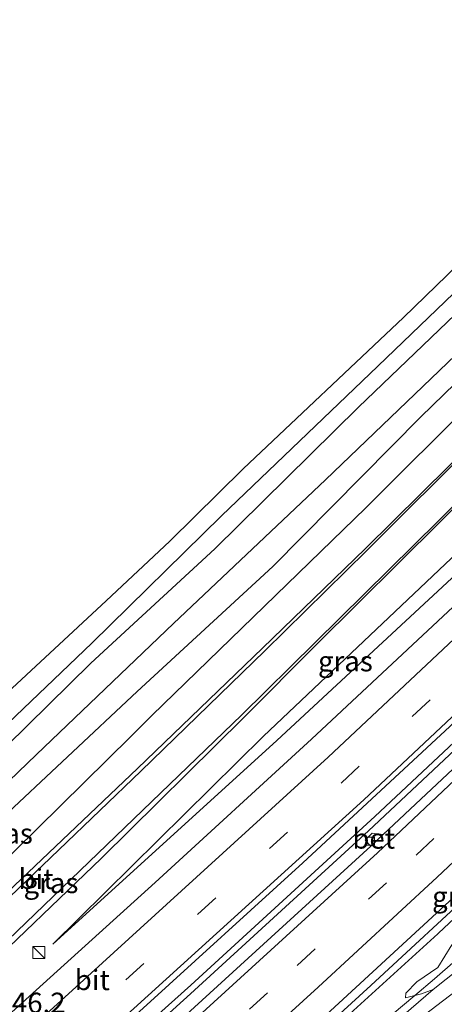
# Model space of a CAD drawing. Units: metres. Extents: x 270706 to 278028, y 575000 to 578677.
# Drawn here: x 271959 to 272012, y 575810 to 575931 of the extents above; entities that cross this region are included whole.
import ezdxf
from ezdxf.enums import TextEntityAlignment as Align

# ---------------------------------------------------------------- set-up
doc = ezdxf.new("R2010")
doc.units = ezdxf.units.M
doc.linetypes.add('VW-3-9_STREEP', pattern=[12, 3, -9])
doc.layers.get('0').update_dxf_attribs({"lineweight": 25})
for name, color, linetype, lineweight in [('B-ME-AM-KILOMETR-S-B1', 7, 'Continuous', 18), ('B-ME-BV-GELEIDECONSTRUCTIE-GELEIDERAIL-L-B1', 213, 'BV-GELEIDERAIL', 18), ('B-ME-GR-BOMENSTRUIKEN-GV-B6', 93, 'Continuous', 18), ('B-ME-GW-INSTEEKWATERGANG-L-B1', 10, 'Continuous', 25), ('B-ME-GW-KRUINLIJN-L-B1', 93, 'Continuous', 18), ('B-ME-GW-TEENLIJN-L-B1', 93, 'Continuous', 18), ('B-ME-IE-GRASLAND-GV-B6', 93, 'Continuous', 18), ('B-ME-IE-INRICHTINGSELEMENT-S-B1', 253, 'Continuous', 18), ('B-ME-KG-KADASTRAAL-OPNAMEDTMGRENS-L-B1', 10, 'Continuous', 25), ('B-ME-OG-WATER-GV-B6', 153, 'Continuous', 18), ('B-ME-VH-VERH_SOORT-BETON-OVERIG-GV-B6', 8, 'IE-TERREINAFSCHEIDING-NATUURLIJK-HOUTWAL', 18), ('B-ME-VH-VERH_SOORT-BITUMEN-GV-B6', 8, 'IE-TERREINAFSCHEIDING-NATUURLIJK-HOUTWAL', 18), ('B-ME-VV-KOLK-S-B1', 8, 'Continuous', 18), ('B-ME-VW-MARKERING-39STREEP-015-L-B1', 255, 'VW-3-9_STREEP', 18), ('B-ME-VW-MARKERING-STREEP-015-L-B1', 7, 'Continuous', 18)]:
    doc.layers.add(name, color=color, linetype=linetype, lineweight=lineweight)
doc.styles.add('NLCS-ISO', font='NLCS-ISO.TTF')
doc.linetypes.add('BV-GELEIDERAIL', pattern='A,10,-3,[108,NLCS.SHX,S=1,R=0,X=0,Y=0],-3', length=16)
doc.linetypes.add('IE-TERREINAFSCHEIDING-NATUURLIJK-HOUTWAL', pattern='A,7,-1.5,[67,NLCS.SHX,S=0.75,R=45,X=0,Y=0],-1.5,7,-1.5,[70,NLCS.SHX,S=0.75,R=0,X=0,Y=0],-1.5', length=20)

# ---------------------------------------------------------------- blocks, each defined once
blk = doc.blocks.new('kast')
blk.add_line((-0.75, -0.75), (0.75, 0.75))
blk.add_lwpolyline([(-0.75, 0.75), (0.75, 0.75), (0.75, -0.75), (-0.75, -0.75)], close=True)
blk = doc.blocks.new('kolk')
blk.add_lwpolyline([(-0.5, -0.5), (0.5, -0.5), (0.5, 0.5), (-0.5, 0.5)], close=True)

msp = doc.modelspace()

# ---------------------------------------------------------------- linework, layer by layer
at = {"layer": 'B-ME-BV-GELEIDECONSTRUCTIE-GELEIDERAIL-L-B1'}
for points in [[(272087.554, 575914.327, 5.949), (272083.223, 575909.951, 5.913), (272065.222, 575892.154, 5.806), (272043.973, 575871.548, 5.64), (272023.187, 575851.771, 5.469), (272002.973, 575832.791, 5.337), (271980.268, 575811.955, 5.125), (271960.907, 575794.6, 4.93)], [(272087.865, 575913.611, 5.945), (272067.131, 575893.024, 5.821), (272045.029, 575871.55, 5.662), (272024.193, 575851.702, 5.475), (272002.195, 575831.041, 5.337), (271980.25, 575810.903, 5.208), (271961.57, 575793.974, 4.921)], [(271946.1049, 575762.4736, 4.99), (271947.3543, 575763.5413, 5.0167), (271951.3547, 575767.063, 5.0529), (271956.3572, 575771.5052, 5.1218), (271963.5338, 575777.4902, 5.2087), (271971.6615, 575784.4079, 5.2814), (271981.7618, 575793.1473, 5.3175), (271986.7527, 575797.5563, 5.3237), (272002.4709, 575811.9375, 5.4738), (272016.1677, 575824.6142, 5.6068), (272031.7024, 575839.2021, 5.6608), (272042.3327, 575849.2824, 5.7104), (272051.9483, 575858.5207, 5.7917), (272067.2514, 575873.3822, 5.9064), (272083.4182, 575889.2229, 6.0376), (272093.9077, 575899.7167, 6.1239)]]:
    msp.add_polyline3d(points, dxfattribs=at)
at = {"layer": 'B-ME-GR-BOMENSTRUIKEN-GV-B6'}
for points in [[(272079.664, 575883.567, 5.359), (272094.583, 575898.164, 5.441), (272098.023, 575890.254, 1.105), (272061.127, 575857.23, 1.582), (272050.719, 575848.112, 1.7718), (272012.926, 575815.003, 2.461), (272010.341, 575812.738, 2.626), (272007.9142, 575810.7027, 2.8846), (272006.7603, 575810.411, 3.0627), (272006.7773, 575810.9875, 3.3149), (272008.172, 575812.3902, 3.3858), (272010.744, 575814.1486, 3.1166), (272012.4599, 575816.9366, 3.7438), (272014.8783, 575818.4461, 3.3171), (272020.0459, 575823.2719, 3.6307), (272022.1573, 575825.5822, 3.7262), (272024.8985, 575828.281, 3.7743), (272031.1912, 575834.0492, 3.6754), (272038.7219, 575841.9139, 4.0882), (272049.6129, 575851.6202, 3.915), (272059.1681, 575860.3532, 3.5738), (272063.7184, 575865.0466, 3.7338), (272071.1026, 575871.8136, 3.635), (272079.664, 575883.567, 5.359)], [(272043.5041, 575837.9986, 2.0064), (272039.184, 575834.526, 2.125), (272010.147, 575811.425, 2.665), (272008.7357, 575810.9104, 2.7577), (272007.9142, 575810.7027, 2.8846), (272010.341, 575812.738, 2.626), (272012.926, 575815.003, 2.461), (272050.719, 575848.112, 1.7718), (272047.4618, 575843.1816, 1.5861), (272044.534, 575839.3292, 1.7698), (272043.5041, 575837.9986, 2.0064)]]:
    msp.add_polyline3d(points, dxfattribs=at)
at = {"layer": 'B-ME-GW-INSTEEKWATERGANG-L-B1'}
for points in [[(272070.083, 575954.498, 0.747), (272055.529, 575939.665, 0.711), (272035.643, 575919.726, 0.781), (272019.942, 575904.374, 0.775), (272003.331, 575888.386, 0.809), (271984.063, 575869.929, 0.911), (271968.048, 575854.212, 0.77), (271951.113, 575838.038, 0.814), (271930.599, 575817.838, 0.694), (271914.774, 575803.155, 0.841), (271888.997, 575778.149, 0.998), (271869.875, 575759.399, 0.981), (271848.589, 575739.286, 0.757), (271834.008, 575725.665, 0.636)], [(272073.43, 575946.801, 0.747), (272060.656, 575933.766, 0.711), (272041.375, 575913.815, 0.781), (272025.695, 575898.735, 0.775), (272008.645, 575882.164, 0.809), (271990.39, 575863.663, 0.911), (271973.634, 575848.229, 0.77), (271956.407, 575832.118, 0.814), (271935.487, 575812.629, 0.694), (271919.724, 575797.82, 0.841), (271893.99, 575773.775, 0.998), (271873.751, 575754.86, 0.981), (271851.496, 575735.804, 0.757), (271836.298, 575722.66, 0.636)]]:
    msp.add_polyline3d(points, dxfattribs=at)
at = {"layer": 'B-ME-GW-KRUINLIJN-L-B1'}
for points in [[(272074.284, 575944.695, 1.912), (272051.056, 575920.834, 2.107), (272027.427, 575896.411, 2.482), (272015.42, 575884.441, 2.773), (272001.855, 575870.919, 2.8), (271975.47, 575845.255, 3.238), (271972.872, 575842.693, 3.19), (271949.85, 575819.988, 3.615)], [(272080.812, 575929.829, 4.844), (272066.043, 575914.609, 4.684), (272043.926, 575892.879, 4.621), (272035.594, 575884.638, 4.474), (272035.4504, 575884.496, 4.4732), (272019.827, 575869.044, 4.387), (271990.891, 575842.18, 4.228), (271963.232, 575817.045, 4.072)], [(271968.219, 575780.45, 4.402), (271988.578, 575798.164, 4.69), (272010.748, 575818.319, 4.852), (272010.811, 575818.376, 4.741), (272037.329, 575843.283, 5.113), (272058.071, 575862.951, 5.194), (272079.664, 575883.567, 5.359), (272094.583, 575898.164, 5.441)], [(272101.836, 575881.486, 2.042), (272096.364, 575877.264, 2.095), (272068.384, 575855.385, 2.551), (272042.021, 575833.748, 2.764), (272014.436, 575812.389, 3.208), (271986.959, 575791.411, 3.595)]]:
    msp.add_polyline3d(points, dxfattribs=at)
at = {"layer": 'B-ME-GW-TEENLIJN-L-B1'}
for points in [[(272079.113, 575933.734, 2.335), (272054.632, 575908.729, 2.617), (272034.4, 575887.881, 2.905), (272033.4819, 575886.8957, 2.9164), (272015.521, 575867.62, 3.139), (271989.22, 575842.721, 3.487), (271963.232, 575817.045, 4.072)], [(272098.023, 575890.254, 1.105), (272061.127, 575857.23, 1.582), (272050.719, 575848.112, 1.7718), (272012.926, 575815.003, 2.461), (272010.341, 575812.738, 2.626), (272007.9142, 575810.7027, 2.8846), (271991.087, 575796.59, 3.385), (271968.628, 575778.356, 3.751)], [(272101.007, 575883.393, 1.098), (272100.495, 575882.99, 1.105), (272069.119, 575858.588, 1.303), (272043.5041, 575837.9986, 2.0064), (272039.184, 575834.526, 2.125), (272010.147, 575811.425, 2.665), (271986.959, 575791.411, 3.595)]]:
    msp.add_polyline3d(points, dxfattribs=at)
at = {"layer": 'B-ME-IE-GRASLAND-GV-B6'}
for points in [[(271868.182, 575763.306, 1.21), (271875.967, 575770.675, 1.285), (271885.833, 575780.047, 1.261), (271896.081, 575789.854, 1.234), (271908.483, 575801.631, 1.09), (271921.356, 575813.815, 0.957), (271943.299, 575834.678, 0.846), (271956.454, 575847.039, 0.901), (271969.819, 575859.409, 1.015), (271977.704, 575866.788, 1.06), (271986.74, 575875.739, 1.054), (272006.513, 575894.414, 1.042), (272030.627, 575917.844, 1.03), (272050.288, 575937.445, 1.063), (272069.132, 575956.685, 1.05)], [(272069.132, 575956.685, 1.05), (272070.083, 575954.498, 0.747), (272055.529, 575939.665, 0.711), (272035.643, 575919.726, 0.781), (272019.942, 575904.374, 0.775), (272003.331, 575888.386, 0.809), (271984.063, 575869.929, 0.911), (271968.048, 575854.212, 0.77), (271951.113, 575838.038, 0.814), (271930.599, 575817.838, 0.694), (271914.774, 575803.155, 0.841), (271888.997, 575778.149, 0.998), (271869.875, 575759.399, 0.981)], [(271914.774, 575803.155, 0.841), (271930.599, 575817.838, 0.694), (271951.113, 575838.038, 0.814), (271968.048, 575854.212, 0.77), (271984.063, 575869.929, 0.911), (272003.331, 575888.386, 0.809), (272019.942, 575904.374, 0.775), (272035.643, 575919.726, 0.781), (272055.529, 575939.665, 0.711), (272070.083, 575954.498, 0.747), (272070.908, 575952.6, -0.521), (272063.108, 575944.857, -0.521), (272049.717, 575931.203, -0.521), (272035.522, 575917.226, -0.521), (272018.858, 575900.508, -0.521), (272000.96, 575883.333, -0.521), (271983.24, 575865.854, -0.521), (271967.938, 575851.744, -0.521), (271952.32, 575836.381, -0.521), (271933.02, 575817.569, -0.521), (271916.504, 575802.02, -0.521)], [(271866.724, 575751.632, -0.521), (271881.942, 575765.284, -0.521), (271897.822, 575780.803, -0.521), (271912.988, 575794.662, -0.521), (271929.566, 575809.877, -0.521), (271946.47, 575826.271, -0.521), (271961.219, 575840.444, -0.521), (271978.143, 575856.641, -0.521), (271996.866, 575874.357, -0.521), (272014.942, 575891.7, -0.521), (272031.752, 575908.333, -0.521), (272046.188, 575922.769, -0.521), (272060.583, 575937.445, -0.521), (272072.373, 575949.233, -0.521)], [(272072.373, 575949.233, -0.521), (272073.43, 575946.801, 0.747), (272060.656, 575933.766, 0.711), (272041.375, 575913.815, 0.781), (272025.695, 575898.735, 0.775), (272008.645, 575882.164, 0.809), (271990.39, 575863.663, 0.911), (271973.634, 575848.229, 0.77), (271956.407, 575832.118, 0.814), (271935.487, 575812.629, 0.694), (271919.724, 575797.82, 0.841), (271893.99, 575773.775, 0.998), (271873.751, 575754.86, 0.981)], [(271919.724, 575797.82, 0.841), (271935.487, 575812.629, 0.694), (271956.407, 575832.118, 0.814), (271973.634, 575848.229, 0.77), (271990.39, 575863.663, 0.911), (272008.645, 575882.164, 0.809), (272025.695, 575898.735, 0.775), (272041.375, 575913.815, 0.781), (272060.656, 575933.766, 0.711), (272073.43, 575946.801, 0.747), (272074.284, 575944.695, 1.912), (272051.056, 575920.834, 2.107), (272027.427, 575896.411, 2.482), (272015.42, 575884.441, 2.773), (272001.855, 575870.919, 2.8), (271975.47, 575845.255, 3.238), (271972.872, 575842.693, 3.19), (271949.85, 575819.988, 3.615), (271933.961, 575804.86, 3.523)], [(271933.961, 575804.86, 3.523), (271949.85, 575819.988, 3.615), (271972.872, 575842.693, 3.19), (271975.47, 575845.255, 3.238), (272001.855, 575870.919, 2.8), (272015.42, 575884.441, 2.773), (272027.427, 575896.411, 2.482), (272051.056, 575920.834, 2.107), (272074.284, 575944.695, 1.912), (272075.79, 575941.374, 2.127), (272072.016, 575937.406, 2.191), (272056.803, 575921.521, 2.373), (272045.59, 575910.024, 2.516), (272031.272, 575895.326, 2.747), (272015.588, 575879.497, 2.932), (272001.797, 575865.834, 3.065), (271989.122, 575853.571, 3.256), (271973.713, 575838.736, 3.479), (271958.527, 575824.273, 3.723), (271945.021, 575811.313, 3.861), (271927.968, 575795.093, 3.756)], [(271859.921, 575726.678, 3.325), (271879.34, 575743.828, 3.475), (271898.765, 575761.387, 3.641), (271910.914, 575772.41, 3.738), (271931.448, 575791.592, 3.935), (271953.619, 575812.686, 4.052), (271969.24, 575827.653, 3.809), (271986.812, 575845.027, 3.506), (271995.794, 575854.041, 3.364), (272011.047, 575869.169, 3.137), (272022.63, 575880.816, 2.997), (272039.947, 575898.422, 2.756), (272053.723, 575912.588, 2.557), (272066.529, 575925.892, 2.386), (272077.516, 575937.406, 2.239), (272079.113, 575933.734, 2.335), (272054.632, 575908.729, 2.617), (272034.4, 575887.881, 2.905), (272033.4819, 575886.8957, 2.9164)], [(272033.4819, 575886.8957, 2.9164), (272015.521, 575867.62, 3.139), (271989.22, 575842.721, 3.487), (271963.232, 575817.045, 4.072), (271990.891, 575842.18, 4.228), (272019.827, 575869.044, 4.387), (272035.4504, 575884.496, 4.4732), (272035.594, 575884.638, 4.474), (272043.926, 575892.879, 4.621), (272066.043, 575914.609, 4.684), (272080.812, 575929.829, 4.844), (272082.234, 575926.56, 5.094), (272080.329, 575924.63, 5.075), (272058.825, 575903.209, 4.895), (272033.974, 575879.045, 4.696), (272014.483, 575860.399, 4.545), (271995.175, 575842.366, 4.409), (271975.892, 575824.648, 4.248), (271955.094, 575805.88, 4.049), (271930.524, 575784.174, 3.87), (271908.885, 575765.387, 3.72), (271890.048, 575749.307, 3.583), (271876.813, 575738.21, 3.481), (271854.821, 575720.017, 3.334)], [(271992.762, 575804.463, 4.648), (272012.686, 575822.801, 4.887), (272036.762, 575845.252, 5.09), (272056.146, 575863.737, 5.234), (272077.405, 575884.501, 5.344), (272093.647, 575900.316, 5.563), (272094.583, 575898.164, 5.441), (272079.664, 575883.567, 5.359), (272058.071, 575862.951, 5.194), (272037.329, 575843.283, 5.113), (272010.811, 575818.376, 4.741), (272010.748, 575818.319, 4.852), (271988.578, 575798.164, 4.69)], [(272033.4819, 575886.8957, 2.9164), (272035.4504, 575884.496, 4.4732), (272019.827, 575869.044, 4.387), (271990.891, 575842.18, 4.228), (271963.232, 575817.045, 4.072), (271989.22, 575842.721, 3.487), (272015.521, 575867.62, 3.139), (272033.4819, 575886.8957, 2.9164)], [(271988.578, 575798.164, 4.69), (272010.748, 575818.319, 4.852), (272010.811, 575818.376, 4.741), (272037.329, 575843.283, 5.113), (272058.071, 575862.951, 5.194), (272079.664, 575883.567, 5.359)], [(272079.664, 575883.567, 5.359), (272071.1026, 575871.8136, 3.635), (272063.7184, 575865.0466, 3.7338), (272059.1681, 575860.3532, 3.5738), (272049.6129, 575851.6202, 3.915), (272038.7219, 575841.9139, 4.0882), (272031.1912, 575834.0492, 3.6754), (272024.8985, 575828.281, 3.7743), (272022.1573, 575825.5822, 3.7262), (272020.0459, 575823.2719, 3.6307), (272014.8783, 575818.4461, 3.3171), (272012.4599, 575816.9366, 3.7438), (272010.744, 575814.1486, 3.1166), (272008.172, 575812.3902, 3.3858), (272006.7773, 575810.9875, 3.3149), (272006.7603, 575810.411, 3.0627), (272007.9142, 575810.7027, 2.8846), (271991.087, 575796.59, 3.385)], [(272043.5041, 575837.9986, 2.0064), (272069.119, 575858.588, 1.303), (272100.495, 575882.99, 1.105), (272101.007, 575883.393, 1.098), (272101.836, 575881.486, 2.042), (272096.364, 575877.264, 2.095), (272068.384, 575855.385, 2.551), (272042.021, 575833.748, 2.764), (272014.436, 575812.389, 3.208), (271986.959, 575791.411, 3.595), (272010.147, 575811.425, 2.665), (272039.184, 575834.526, 2.125), (272043.5041, 575837.9986, 2.0064)], [(271991.087, 575796.59, 3.385), (272007.9142, 575810.7027, 2.8846), (272008.7357, 575810.9104, 2.7577), (272010.147, 575811.425, 2.665), (271986.959, 575791.411, 3.595), (272014.436, 575812.389, 3.208), (272042.021, 575833.748, 2.764), (272068.384, 575855.385, 2.551), (272096.364, 575877.264, 2.095), (272101.836, 575881.486, 2.042), (272102.993, 575878.827, 2.253)], [(272031.828, 575856.696, 4.798), (272003.995, 575830.587, 4.628), (272002.625, 575830.736, 4.592), (272001.761, 575829.866, 4.592), (272002.486, 575829.137, 4.593), (271974.114, 575803.227, 4.424)], [(271974.375, 575809.142, 4.419), (271994.094, 575827.059, 4.573), (272012.23, 575843.916, 4.723)]]:
    msp.add_polyline3d(points, dxfattribs=at)
at = {"layer": 'B-ME-KG-KADASTRAAL-OPNAMEDTMGRENS-L-B1'}
msp.add_polyline3d([(271829.694, 575731.325, 0.834), (271832.35, 575729.39, 0.87), (271839.95, 575736.615, 0.934), (271846.952, 575743.264, 1.048), (271852.307, 575748.288, 1.087), (271857.538, 575753.171, 1.087), (271868.182, 575763.306, 1.21), (271875.967, 575770.675, 1.285), (271885.833, 575780.047, 1.261), (271896.081, 575789.854, 1.234), (271908.483, 575801.631, 1.09), (271921.356, 575813.815, 0.957), (271943.299, 575834.678, 0.846), (271956.454, 575847.039, 0.901), (271969.819, 575859.409, 1.015), (271977.704, 575866.788, 1.06), (271986.74, 575875.739, 1.054), (272006.513, 575894.414, 1.042), (272030.627, 575917.844, 1.03), (272050.288, 575937.445, 1.063), (272069.132, 575956.685, 1.05)], dxfattribs=at)
at = {"layer": 'B-ME-OG-WATER-GV-B6'}
msp.add_polyline3d([(271916.504, 575802.02, -0.521), (271933.02, 575817.569, -0.521), (271952.32, 575836.381, -0.521), (271967.938, 575851.744, -0.521), (271983.24, 575865.854, -0.521), (272000.96, 575883.333, -0.521), (272018.858, 575900.508, -0.521), (272035.522, 575917.226, -0.521), (272049.717, 575931.203, -0.521), (272063.108, 575944.857, -0.521), (272070.908, 575952.6, -0.521), (272072.373, 575949.233, -0.521), (272060.583, 575937.445, -0.521), (272046.188, 575922.769, -0.521), (272031.752, 575908.333, -0.521), (272014.942, 575891.7, -0.521), (271996.866, 575874.357, -0.521), (271978.143, 575856.641, -0.521), (271961.219, 575840.444, -0.521), (271946.47, 575826.271, -0.521), (271929.566, 575809.877, -0.521), (271912.988, 575794.662, -0.521)], dxfattribs=at)
at = {"layer": 'B-ME-VH-VERH_SOORT-BETON-OVERIG-GV-B6'}
msp.add_polyline3d([(272003.995, 575830.587, 4.628), (272002.486, 575829.137, 4.593), (272001.761, 575829.866, 4.592), (272002.625, 575830.736, 4.592), (272003.995, 575830.587, 4.628)], dxfattribs=at)
at = {"layer": 'B-ME-VH-VERH_SOORT-BITUMEN-GV-B6'}
for points in [[(271958.527, 575824.273, 3.723), (271973.713, 575838.736, 3.479), (271989.122, 575853.571, 3.256), (272001.797, 575865.834, 3.065), (272015.588, 575879.497, 2.932), (272031.272, 575895.326, 2.747), (272045.59, 575910.024, 2.516), (272056.803, 575921.521, 2.373), (272072.016, 575937.406, 2.191), (272075.79, 575941.374, 2.127), (272075.895, 575941.134, 2.133), (272077.43, 575937.603, 2.237), (272077.516, 575937.406, 2.239), (272066.529, 575925.892, 2.386), (272053.723, 575912.588, 2.557), (272039.947, 575898.422, 2.756), (272022.63, 575880.816, 2.997), (272011.047, 575869.169, 3.137), (271995.794, 575854.041, 3.364), (271986.812, 575845.027, 3.506), (271969.24, 575827.653, 3.809), (271953.619, 575812.686, 4.052)], [(271854.821, 575720.017, 3.334), (271876.813, 575738.21, 3.481), (271890.048, 575749.307, 3.583), (271908.885, 575765.387, 3.72), (271930.524, 575784.174, 3.87), (271955.094, 575805.88, 4.049), (271975.892, 575824.648, 4.248), (271995.175, 575842.366, 4.409), (272014.483, 575860.399, 4.545), (272033.974, 575879.045, 4.696), (272058.825, 575903.209, 4.895), (272080.329, 575924.63, 5.075), (272082.234, 575926.56, 5.094)], [(272082.234, 575926.56, 5.094), (272083.575, 575923.476, 5.172), (272085.061, 575920.059, 5.239), (272086.518, 575916.707, 5.307), (272086.761, 575916.15, 5.314), (272086.119, 575915.506, 5.309), (272070.359, 575899.798, 5.179), (272051.573, 575881.368, 5.05), (272031.294, 575861.929, 4.876), (272012.23, 575843.916, 4.723), (271994.094, 575827.059, 4.573), (271974.375, 575809.142, 4.419), (271957.279, 575793.765, 4.287), (271937.992, 575776.776, 4.138), (271918.811, 575760.162, 4), (271899.043, 575743.246, 3.846), (271876.39, 575724.299, 3.709), (271856.316, 575707.794, 3.545)], [(271974.114, 575803.227, 4.424), (272002.486, 575829.137, 4.593), (272003.995, 575830.587, 4.628), (272031.828, 575856.696, 4.798), (272033.544, 575858.25, 4.828), (272059.787, 575883.75, 5.033), (272061.347, 575885.201, 5.033), (272068.298, 575891.873, 5.107), (272088.25, 575911.873, 5.355), (272088.35, 575911.974, 5.356), (272088.418, 575912.042, 5.356), (272088.508, 575912.132, 5.358), (272088.949, 575911.119, 5.273), (272090.514, 575907.519, 5.529), (272092.104, 575903.863, 5.41), (272093.647, 575900.316, 5.563), (272077.405, 575884.501, 5.344), (272056.146, 575863.737, 5.234), (272036.762, 575845.252, 5.09), (272012.686, 575822.801, 4.887), (271992.762, 575804.463, 4.648)]]:
    msp.add_polyline3d(points, dxfattribs=at)
at = {"layer": 'B-ME-VW-MARKERING-39STREEP-015-L-B1'}
for points in [[(271848.4774, 575706.6792, 3.3678), (271863.0427, 575718.6071, 3.4756), (271882.412, 575734.469, 3.619), (271905.089, 575753.799, 3.78), (271927.766, 575773.129, 3.941), (271945.5805, 575788.827, 4.078), (271963.395, 575804.525, 4.215), (271981.124, 575820.733, 4.358), (271998.853, 575836.941, 4.501), (272016.2765, 575853.325, 4.6355), (272033.7, 575869.709, 4.77), (272050.904, 575886.481, 4.9105), (272068.108, 575903.253, 5.051), (272085.0051, 575920.1876, 5.1872)], [(271856.2279, 575696.5083, 3.4769), (271856.6017, 575696.8071, 3.4793), (271872.16, 575709.375, 3.5801), (271887.5822, 575722.1075, 3.6735), (271902.9406, 575734.9173, 3.7877), (271918.1932, 575747.8604, 3.9123), (271933.3718, 575760.8935, 4.0692), (271948.7789, 575774.2795, 4.2409), (271963.7797, 575787.5269, 4.4139), (271978.6461, 575800.9157, 4.5615), (271993.4025, 575814.4207, 4.6764), (272008.0732, 575828.0147, 4.7844), (272022.6569, 575841.7005, 4.8863), (272037.1857, 575855.445, 4.9749), (272051.6178, 575869.2907, 5.0798), (272065.9403, 575883.2541, 5.1858), (272080.1496, 575897.3362, 5.2908), (272090.482, 575907.5927, 5.3681)]]:
    msp.add_polyline3d(points, dxfattribs=at)
at = {"layer": 'B-ME-VW-MARKERING-STREEP-015-L-B1'}
for points in [[(272075.895, 575941.134, 2.133), (272072.14, 575937.179, 2.195), (272056.904, 575921.36, 2.385), (272045.646, 575909.755, 2.53), (272031.361, 575895.11, 2.756), (272015.691, 575879.294, 2.947), (272001.948, 575865.582, 3.077), (271989.422, 575853.247, 3.281), (271974.113, 575838.393, 3.51), (271958.915, 575823.812, 3.752), (271945.398, 575810.899, 3.879), (271928.347, 575794.673, 3.785), (271912.614, 575779.811, 3.644), (271896.05, 575764.695, 3.507), (271879.357, 575749.637, 3.362), (271863.051, 575735.199, 3.258), (271841.264, 575716.145, 3.08)], [(271843.471, 575713.247, 3.19), (271859.476, 575727.133, 3.314), (271878.941, 575744.329, 3.465), (271879.179, 575744.551, 3.486), (271898.388, 575761.832, 3.639), (271910.558, 575772.929, 3.731), (271931.028, 575792.112, 3.926), (271953.243, 575813.297, 4.034), (271968.813, 575828.227, 3.789), (271986.533, 575845.322, 3.501), (271995.608, 575854.297, 3.37), (272010.817, 575869.305, 3.143), (272022.486, 575881.041, 2.996), (272039.855, 575898.601, 2.765), (272053.621, 575912.769, 2.561), (272066.412, 575926.016, 2.397), (272077.43, 575937.603, 2.237)], [(272083.5327, 575923.5732, 5.1116), (272068.419, 575908.405, 4.983), (272051.5401, 575891.9377, 4.8494), (272030.899, 575871.8, 4.686), (272014.058, 575855.957, 4.5575), (271997.217, 575840.114, 4.429), (271979.1285, 575823.615, 4.2745), (271961.04, 575807.116, 4.12), (271942.796, 575791.0255, 3.9825), (271924.552, 575774.935, 3.845), (271902.261, 575755.9775, 3.6765), (271879.97, 575737.02, 3.508), (271863.1839, 575723.2136, 3.3852), (271846.3977, 575709.4072, 3.2624)], [(271850.424, 575704.1251, 3.4613), (271866.647, 575717.3011, 3.5616), (271882.87, 575730.477, 3.662), (271903.878, 575748.3205, 3.81), (271924.886, 575766.164, 3.958), (271942.864, 575781.985, 4.0855), (271960.842, 575797.806, 4.213), (271981.229, 575816.3365, 4.3795), (272001.616, 575834.867, 4.546), (272017.888, 575850.173, 4.6765), (272034.16, 575865.479, 4.807), (272053.0095, 575883.8075, 4.9455), (272071.859, 575902.136, 5.084), (272079.166, 575909.4733, 5.1301), (272086.4729, 575916.8107, 5.1763)], [(272088.949, 575911.119, 5.273), (272069.055, 575891.29, 5.116), (272060.678, 575883.053, 5.043), (272032.636, 575856.009, 4.816), (272003.305, 575828.326, 4.608), (271973.247, 575800.85, 4.379), (271941.86, 575772.899, 4.104), (271912.211, 575747.439, 3.866), (271898.396, 575735.693, 3.707), (271881.773, 575721.72, 3.517), (271867.501, 575710.006, 3.497), (271854.132, 575699.26, 3.4)], [(272092.0757, 575903.928, 5.4479), (272082.7336, 575894.6168, 5.3828), (272068.5229, 575880.5352, 5.2717), (272054.1695, 575866.6035, 5.1712), (272039.7508, 575852.744, 5.0716), (272025.2079, 575839.0144, 4.9779), (272010.6458, 575825.306, 4.8807), (271995.9638, 575811.7243, 4.7634), (271981.1985, 575798.2285, 4.6504), (271966.357, 575784.8134, 4.4953), (271951.3357, 575771.5873, 4.3334), (271935.7352, 575757.9987, 4.1596), (271920.5523, 575744.9702, 3.9953), (271905.2906, 575732.0375, 3.8674), (271889.9562, 575719.2, 3.7539), (271876.2076, 575707.8731, 3.681)]]:
    msp.add_polyline3d(points, dxfattribs=at)

# ---------------------------------------------------------------- block references
at = {"layer": 'B-ME-IE-INRICHTINGSELEMENT-S-B1', "rotation": 90}
msp.add_blockref('kast', (271961.521, 575816, 4.032), dxfattribs=at)
at = {"layer": 'B-ME-VV-KOLK-S-B1', "rotation": 90}
msp.add_blockref('kolk', (272002.45, 575829.767, 4.543), dxfattribs=at)

# ---------------------------------------------------------------- texts
at = {"layer": 'B-ME-AM-KILOMETR-S-B1', "ltscale": 0.2, "style": 'NLCS-ISO'}
msp.add_text('246.2', height=2.5, dxfattribs=at).set_placement((271956.308, 575807.767, 3.979), align=Align.BOTTOM_LEFT)
at = {"layer": 'B-ME-IE-GRASLAND-GV-B6', "ltscale": 0.2, "style": 'NLCS-ISO'}
for p in [(271999.3412, 575851.9704), (271957.4035, 575830.6955), (271963.0245, 575824.5915), (272013.4163, 575822.901)]:
    msp.add_text('gras', height=2.5, dxfattribs=at).set_placement(p, align=Align.MIDDLE_CENTER)
at = {"layer": 'B-ME-VH-VERH_SOORT-BETON-OVERIG-GV-B6', "ltscale": 0.2, "style": 'NLCS-ISO'}
msp.add_text('bet', height=2.5, dxfattribs=at).set_placement((272002.8323, 575830.0837), align=Align.MIDDLE_CENTER)
at = {"layer": 'B-ME-VH-VERH_SOORT-BITUMEN-GV-B6', "ltscale": 0.2, "style": 'NLCS-ISO'}
for p in [(271961.183, 575825.0924), (271968.1189, 575812.6133)]:
    msp.add_text('bit', height=2.5, dxfattribs=at).set_placement(p, align=Align.MIDDLE_CENTER)

doc.saveas('drawing.dxf')
